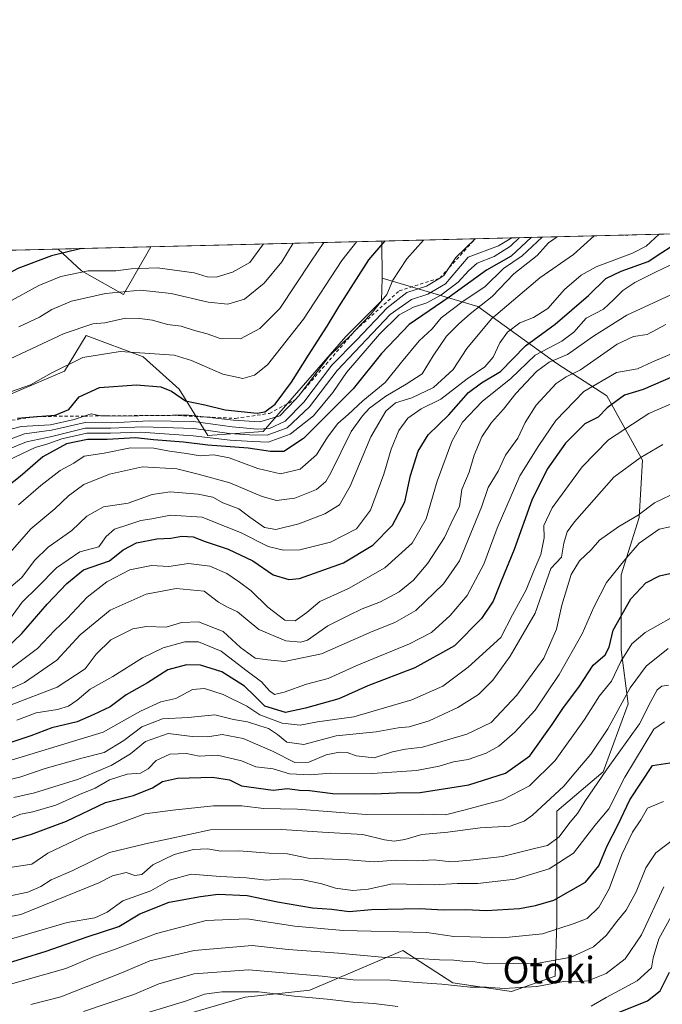
# Model space of a CAD drawing. Units: metres. Extents: x 668567 to 672030, y 4742062 to 4744460.
# Drawn here: x 669166 to 669360, y 4744163 to 4744460 of the extents above; entities that cross this region are included whole.
import ezdxf
from ezdxf.enums import TextEntityAlignment as Align

# ---------------------------------------------------------------- set-up
doc = ezdxf.new("R2010")
doc.units = ezdxf.units.M
doc.header["$MEASUREMENT"] = 0
doc.linetypes.add('DGN Style 2', pattern=[1.6480167562047852, 0.988810053722871, -0.6592067024819142])
for name, color, linetype, lineweight in [('Arbolado forestal CxS', 92, 'Continuous', 0), ('Comarca CxS', 21, 'Continuous', 0), ('Comunidad Autónoma CxS', 142, 'Continuous', 0), ('Curva de nivel maestra', 30, 'Continuous', 30), ('Curva de nivel normal', 30, 'Continuous', 0), ('Escarpado lineal', 30, 'DGN Style 2', 0), ('Espacio natural protegido CxS', 121, 'Continuous', 0), ('Matorral CxS', 135, 'Continuous', 0), ('Municipio CxS', 4, 'Continuous', 0), ('Provincia CxS', 1, 'Continuous', 0), ('Texto cartográfico', 7, 'Continuous', 0)]:
    doc.layers.add(name, color=color, linetype=linetype, lineweight=lineweight)
doc.styles.add('Style-Arial', font='txt')

# ---------------------------------------------------------------- blocks, each defined once
blk = doc.blocks.new('*U3')
at = {"layer": 'Arbolado forestal CxS', "color": 92, "linetype": 'Continuous', "lineweight": 0}
blk.add_polyline3d([(669207.8151000004, 4744157.6207, 803.2314999999944), (669234.4628999997, 4744165.328299999, 804.5929000000033), (669253.8737000005, 4744167.485900001, 807.7421999999933), (669281.9127000002, 4744179.353499999, 817.7041000000027), (669297.0107000006, 4744169.643300001, 811.9673999999941), (669314.6836999999, 4744166.997099999, 811.386799999993), (669327.8076999999, 4744171.685699999, 813.6723000000056), (669328.2846999997, 4744187.9845, 822.9036999999954), (669328.2851, 4744221.4309, 839.7936000000045), (669342.3041000003, 4744233.298699999, 836.8653000000049), (669349.8532999996, 4744253.7981, 840.4661000000051), (669347.6963000001, 4744269.981899999, 846.7228999999934), (669347.6964999996, 4744292.638499999, 853.9244999999937), (669353.0887000002, 4744309.9011, 859.5558000000019), (669354.1681000004, 4744327.163899999, 865.6212999999989), (669343.3841000004, 4744346.584899999, 877.6621000000014), (669328.2862999998, 4744356.295700001, 889.7059000000008), (669304.5617000004, 4744373.558900001, 917.4615999999952), (669275.6688999999, 4744382.031099999, 946.9128999999957), (669275.5873999996, 4744393.2434, 951.8175999999949), (670092.8447000004, 4744413.4648, 1099.258900000001)], dxfattribs=at)
blk = doc.blocks.new('*U5')
at = {"layer": 'Arbolado forestal CxS', "color": 92, "linetype": 'Continuous', "lineweight": 0}
blk.add_3dface([(669206.0103000002, 4744391.5219, 974.4872999999935), (669197.8120999997, 4744377.112299999, 965.6129999999977), (669185.1432999996, 4744384.217499999, 971.9272000000057), (669178.1157999998, 4744390.831700001, 976.542300000001)], dxfattribs=at)

msp = doc.modelspace()

# ---------------------------------------------------------------- linework, layer by layer
at = {"layer": 'Arbolado forestal CxS', "color": 92, "linetype": 'Continuous', "lineweight": 0, "extrusion": (0.3855191929548328, 0.00953878632744859, 0.9226505099000669), "elevation": 304152.5327149749, "flags": 128}
msp.add_lwpolyline([(4726387.028561242, -725227.4532565868), (4726387.028561242, -725356.8860557459)], dxfattribs=at)
at = {"layer": 'Arbolado forestal CxS', "color": 92, "linetype": 'Continuous', "lineweight": 0, "extrusion": (0.07342649753567423, 0.001816808637631408, 0.9972989765692222), "elevation": 58728.96014307156, "flags": 128}
msp.add_lwpolyline([(4726386.614127657, -784133.375849488), (4726386.614127658, -784161.354457947)], dxfattribs=at)
at = {"layer": 'Arbolado forestal CxS', "color": 92, "linetype": 'Continuous', "lineweight": 0, "extrusion": (0.002912946266357906, -0.4007534956945267, 0.9161812868819501), "elevation": -1898510.57593345, "flags": 128}
msp.add_lwpolyline([(703742.4418948315, 4342534.06852596), (703742.4418948316, 4342521.829904241)], dxfattribs=at)
at = {"layer": 'Arbolado forestal CxS', "color": 92, "linetype": 'Continuous', "lineweight": 0}
for points in [[(669178.1156000001, 4744390.831800001, 976.5424000000058), (669185.1432999996, 4744384.217499999, 971.9272000000057), (669197.8120999997, 4744377.112299999, 965.6129999999977), (669206.0103000002, 4744391.522, 974.4873999999982)], [(669275.6688999999, 4744382.031099999, 946.9128999999957), (669275.5028999997, 4744375.235300001, 944.1162999999942), (669264.7216999996, 4744364.4505, 946.1462999999932), (669239.8794999998, 4744335.847300001, 939.9824999999984), (669223.1495000003, 4744334.6007, 933.540599999993), (669214.5219000002, 4744348.627499999, 951.6135999999971), (669203.7379000002, 4744358.3375, 955.0170999999974), (669186.4841, 4744364.811699999, 959.5521000000008), (669180.0131000001, 4744354.0219, 955.4045000000042), (669164.9151, 4744347.5493, 955.827900000004), (669144.4250999996, 4744338.9177, 957.1101999999955), (669142.2688999996, 4744325.970899999, 951.7198999999965), (669131.4839000005, 4744327.050100001, 955.8292999999976), (669126.0919000005, 4744321.655300001, 955.9521999999997), (669116.3865, 4744295.7619, 946.2388999999966), (669102.3664999995, 4744283.893100001, 926.8864999999934), (669099.1312999995, 4744266.6317, 912.5002999999997), (669088.3472999996, 4744259.0789, 904.9492000000029), (669071.0922999998, 4744254.763300001, 904.0008999999991), (669062.4653000003, 4744246.1325, 899.8840999999958), (669051.6803000001, 4744232.106899999, 879.2875999999961), (669039.8183000004, 4744229.949100001, 874.7654999999941), (669013.9364999998, 4744236.422499999, 865.6448999999993)], [(669164.9151, 4744347.5493, 955.827900000004), (669180.0131000001, 4744354.0219, 955.4045000000042), (669186.4841, 4744364.811699999, 959.5521000000008), (669203.7379000002, 4744358.3375, 955.0170999999974), (669214.5219000002, 4744348.627499999, 951.6135999999971), (669223.1495000003, 4744334.6007, 933.540599999993), (669239.8794999998, 4744335.847300001, 939.9824999999984), (669264.7216999996, 4744364.4505, 946.1462999999932), (669275.5028999997, 4744375.235300001, 944.1162999999942), (669275.6688999999, 4744382.031099999, 946.9128999999957), (669304.5617000004, 4744373.558900001, 917.4615999999952), (669328.2862999998, 4744356.295700001, 889.7059000000008), (669343.3841000004, 4744346.584899999, 877.6621000000014), (669354.1681000004, 4744327.163899999, 865.6212999999989), (669353.0887000002, 4744309.9011, 859.5558000000019), (669347.6964999996, 4744292.638499999, 853.9244999999937), (669347.6963000001, 4744269.981899999, 846.7228999999934), (669349.8532999996, 4744253.7981, 840.4661000000051), (669342.3041000003, 4744233.298699999, 836.8653000000049), (669328.2851, 4744221.4309, 839.7936000000045), (669328.2846999997, 4744187.9845, 822.9036999999954), (669327.8076999999, 4744171.685699999, 813.6723000000056), (669314.6836999999, 4744166.997099999, 811.386799999993), (669297.0107000006, 4744169.643300001, 811.9673999999941), (669281.9127000002, 4744179.353499999, 817.7041000000027), (669253.8737000005, 4744167.485900001, 807.7421999999933), (669234.4628999997, 4744165.328299999, 804.5929000000033), (669207.8151000004, 4744157.6207, 803.2314999999944)], [(669275.6688999999, 4744382.031099999, 946.9128999999957), (669304.5617000004, 4744373.558900001, 917.4615999999952), (669328.2862999998, 4744356.295700001, 889.7059000000008), (669343.3841000004, 4744346.584899999, 877.6621000000014), (669354.1681000004, 4744327.163899999, 865.6212999999989), (669353.0887000002, 4744309.9011, 859.5558000000019), (669347.6964999996, 4744292.638499999, 853.9244999999937), (669347.6963000001, 4744269.981899999, 846.7228999999934), (669349.8532999996, 4744253.7981, 840.4661000000051), (669342.3041000003, 4744233.298699999, 836.8653000000049), (669328.2851, 4744221.4309, 839.7936000000045), (669328.2846999997, 4744187.9845, 822.9036999999954), (669327.8076999999, 4744171.685699999, 813.6723000000056), (669314.6836999999, 4744166.997099999, 811.386799999993), (669297.0107000006, 4744169.643300001, 811.9673999999941), (669281.9127000002, 4744179.353499999, 817.7041000000027), (669253.8737000005, 4744167.485900001, 807.7421999999933), (669234.4628999997, 4744165.328299999, 804.5929000000033), (669207.8151000004, 4744157.6207, 803.2314999999944), (669200.3148999996, 4744136.988299999, 785.1450000000042), (669199.2653999999, 4744130.338300001, 778.8696000000054)]]:
    msp.add_polyline3d(points, dxfattribs=at)
at = {"layer": 'Comarca CxS', "color": 21, "linetype": 'Continuous', "lineweight": 0, "flags": 128}
msp.add_lwpolyline([(668783.413899999, 4742066.257999999), (668623.4000012815, 4742062.299982569), (668620.1035000006, 4742196.467000001), (668619.9144000005, 4742204.1628), (668617.8271999994, 4742289.114999999), (668617.1300999996, 4742317.487900001), (668610.0856000008, 4742604.200300002), (668608.5379999991, 4742667.185699999), (668602.8970999996, 4742896.7733), (668601.7739858653, 4742942.483600544), (668566.5600012809, 4744375.699982543), (671971.9700013052, 4744459.959982546), (672001.2814757719, 4743290.836447533), (672029.970001306, 4742146.559982569), (668786.0673032347, 4742066.323524179)], close=True, dxfattribs=at)
at = {"layer": 'Comunidad Autónoma CxS', "color": 142, "linetype": 'Continuous', "lineweight": 0, "flags": 128}
msp.add_lwpolyline([(668783.413899999, 4742066.257999999), (668623.4000012815, 4742062.299982569), (668620.1035000006, 4742196.467000001), (668619.9144000005, 4742204.1628), (668617.8271999994, 4742289.114999999), (668617.1300999996, 4742317.487900001), (668610.0856000008, 4742604.200300002), (668608.5379999991, 4742667.185699999), (668602.8970999996, 4742896.7733), (668601.7739858653, 4742942.483600544), (668566.5600012809, 4744375.699982543), (671971.9700013052, 4744459.959982546), (672001.2814757719, 4743290.836447533), (672029.970001306, 4742146.559982569), (668786.0673032347, 4742066.323524179)], close=True, dxfattribs=at)
at = {"layer": 'Curva de nivel maestra', "color": 30, "linetype": 'Continuous', "lineweight": 30, "flags": 128}
for points, elevation in [([(669320.6963000001, 4744394.3596), (669314.5800000001, 4744388.6801), (669307.0899999999, 4744384.420100001), (669295.9299999997, 4744376.370100001), (669283.8200000003, 4744368.090100001), (669275.5300000003, 4744359.380100001), (669266.9400000004, 4744348.670100001), (669251.9699999997, 4744333.7301), (669246.0800000001, 4744329.8101), (669242.04, 4744329.8201), (669235.3399999999, 4744330.860099999), (669223.1699999999, 4744331.690099999), (669215.8399999999, 4744332.6501), (669206.7999999998, 4744333.360099999), (669201.4299999997, 4744333.9101), (669192.8700000001, 4744333.440099999), (669186.8899999997, 4744333.450099999), (669180.6200000001, 4744332.100099999), (669173.4600000001, 4744328.2301), (669166.6799999997, 4744322.3201), (669157.5, 4744315.100099999)], 925), ([(669165.8799999999, 4744339.9001), (669171.7825999996, 4744340.3694), (669177.2000000002, 4744340.800100001), (669181.3399999999, 4744342.5101), (669184.4000000004, 4744346.2601), (669190.5800000001, 4744349.0801), (669201.6600000003, 4744349.850099999), (669209.0300000003, 4744349.280099999), (669212.2599999999, 4744347.9901), (669216.4800000006, 4744345.120100001), (669222.29, 4744343.850099999), (669228.3700000001, 4744342.350099999), (669238.0300000003, 4744341.3101), (669240.2999999998, 4744341.720100001), (669243.4500000002, 4744344.050100001), (669248.3799999999, 4744350.670100001), (669253.5099999999, 4744358.870100001), (669259.1699999999, 4744367.540100001), (669262.6500000004, 4744373.370100001), (669271.6699999999, 4744387.620100001), (669276.6259000005, 4744393.269099999)], 950), ([(669185.0630999999, 4744391.003599999), (669176.1200000001, 4744388.7401), (669165.9100000003, 4744385.0001), (669145.9500000002, 4744374.1601), (669136.0599999997, 4744368.700099999), (669120.0099999999, 4744361.670100001), (669112.0199999996, 4744359.720100001), (669105.5999999996, 4744360.370100001), (669101.3200000003, 4744362.290100001), (669099, 4744364.110099999), (669094.8600000005, 4744366.8201), (669083.7999999998, 4744374.7301), (669079.6600000003, 4744377.090100001), (669076.6200000001, 4744377.7401), (669073.29, 4744380.0601), (669071.6299999999, 4744382.670100001), (669063.3399999999, 4744386.890100001), (669061.1360999999, 4744387.9373)], 975), ([(669159.9100000003, 4744268.120100001), (669167.1500000004, 4744274.9801), (669174.7300000006, 4744283.8201), (669180.7300000006, 4744290.0101), (669185.7599999999, 4744294.1601), (669193.5, 4744296.870100001), (669197.6799999997, 4744300.1801), (669201.6699999999, 4744302.300100001), (669207.8200000003, 4744303.5101), (669212.04, 4744303.720100001), (669215.2999999998, 4744304.2601), (669218.7400000002, 4744304.090100001), (669222.3200000003, 4744302.700099999), (669229.2599999999, 4744300.380100001), (669236.7800000003, 4744296.850099999), (669242.9000000004, 4744292.620100001), (669247.5300000003, 4744291.200099999), (669250.8200000003, 4744291.5001), (669264.0300000003, 4744296.270099999), (669272.8799999999, 4744301.5701), (669278.8200000003, 4744307.5701), (669282.5499999998, 4744314.6801), (669284.2599999999, 4744322.540100001), (669286.5499999998, 4744329.870100001), (669289.5599999997, 4744334.870100001), (669295.8200000003, 4744340.870100001), (669301.6799999997, 4744347.540100001), (669305.6399999997, 4744350.530099999), (669311.3099999997, 4744353.870100001), (669318.9000000004, 4744361.6601), (669327.7800000003, 4744368.210100001), (669337.8899999997, 4744376.8101), (669343.0499999998, 4744381.9301), (669347.6600000003, 4744384.190099999), (669355.8099999997, 4744387.090100001), (669359.9699999997, 4744389.800100001), (669362.4699999997, 4744391.4101)], 900), ([(669363.3899999997, 4744352.390100001), (669354.3099999997, 4744348.5001), (669348.75, 4744346.790100001), (669343.4900000002, 4744342.950099999), (669340.75, 4744340.1801), (669336.7699999996, 4744338.1601), (669330.8899999997, 4744332.280099999), (669325.4299999997, 4744324.520099999), (669320.8300000001, 4744315.100099999), (669315.4800000006, 4744300.2401), (669311.5, 4744290.7301), (669309.0899999999, 4744284.690099999), (669305.6399999997, 4744279.5001), (669297.4800000006, 4744271.210100001), (669285.5599999997, 4744264.590100001), (669271.3499999996, 4744259.1601), (669262.5899999999, 4744255.2401), (669252.5999999996, 4744252.4101), (669246.54, 4744251.170100001), (669240.3200000003, 4744253.0001), (669237.2100000001, 4744256.170100001), (669234.1699999999, 4744259.0801), (669227.3600000005, 4744263.440099999), (669220.9400000004, 4744265.4301), (669216.7000000002, 4744265.5101), (669211.1699999999, 4744264.030099999), (669205, 4744260.0601), (669198.5899999999, 4744256.420100001), (669193.7000000002, 4744252.870100001), (669188.6399999997, 4744250.4801), (669183.8200000003, 4744248.3301), (669176.1600000003, 4744246.5001), (669169.8600000005, 4744244.130100001), (669160.4199999999, 4744240.960100001)], 875), ([(669162.8499999996, 4744212.3101), (669170.04, 4744214.450099999), (669180.6100000005, 4744218.340100001), (669192.3700000001, 4744224.040100001), (669200.8200000003, 4744226.1601), (669206.4699999997, 4744228.4301), (669209.4900000002, 4744230.360099999), (669213.9900000002, 4744231.3201), (669224.6100000005, 4744231.6601), (669229.75, 4744230.800100001), (669233.2800000003, 4744229.0001), (669242.8600000005, 4744227.7401), (669247.2000000002, 4744228.200099999), (669250.8399999999, 4744227.7401), (669253.8399999999, 4744227.5801), (669260.8399999999, 4744226.7401), (669273.2699999996, 4744226.640100001), (669279.8700000001, 4744226.920100001), (669287.1900000004, 4744227.040100001), (669301.8200000003, 4744229.360099999), (669312.8399999999, 4744232.880100001), (669320.1699999999, 4744238.110099999), (669326.9400000004, 4744247.470100001), (669330.2800000003, 4744252.6801), (669334.9500000002, 4744258.8201), (669339.2199999997, 4744265.440099999), (669342.8600000005, 4744268.520099999), (669344.0599999997, 4744270.870100001), (669345.2699999996, 4744275.920100001), (669350.6500000004, 4744285.390100001), (669355.0999999996, 4744290.2601), (669359.2199999997, 4744292.3301), (669365.0499999998, 4744293.6501)], 850), ([(669160.1200000001, 4744174.8201), (669174.5099999999, 4744179.1501), (669186.8499999996, 4744183.5601), (669196.3200000003, 4744186.620100001), (669202.7199999997, 4744190.4901), (669211.5, 4744194.0001), (669220.9199999999, 4744195.630100001), (669226.3300000001, 4744196.4101), (669235.0700000003, 4744195.960100001), (669244.1399999997, 4744194.030099999), (669254.7000000002, 4744192.210100001), (669260.5, 4744191.880100001), (669265.7800000003, 4744191.1601), (669272.5, 4744191.7401), (669286.9900000002, 4744192.0601), (669294.1299999999, 4744191.700099999), (669300.7599999999, 4744191.7301), (669307.1600000003, 4744191.440099999), (669317.04, 4744192.090100001), (669321.9100000003, 4744192.960100001), (669327.4000000004, 4744194.530099999), (669336.9299999997, 4744200.020099999), (669340.9600000001, 4744204.960100001), (669343.4699999997, 4744210.960100001), (669346.8399999999, 4744217.380100001), (669350.2699999996, 4744224.8201), (669357.1699999999, 4744235.140100001), (669367.54, 4744236.770099999)], 825), ([(669346.4000000004, 4744160.550100001), (669355.5999999996, 4744164.220100001), (669359.4100000003, 4744167.220100001), (669362.2300000006, 4744172.880100001)], 800)]:
    msp.add_lwpolyline(points, dxfattribs=dict(at, elevation=elevation))
at = {"layer": 'Curva de nivel normal', "color": 30, "linetype": 'Continuous', "lineweight": 0, "flags": 128}
for points, elevation in [([(669159.3099999997, 4744294.540100001), (669169.8799999999, 4744306.540100001), (669177.0499999998, 4744312.550100001), (669181.2400000002, 4744316.470100001), (669185.8499999996, 4744319.8201), (669193.5099999999, 4744322.970100001), (669203.5099999999, 4744325.210100001), (669213.8399999999, 4744324.620100001), (669220.2400000002, 4744323.0101), (669229.79, 4744320.390100001), (669239.5800000001, 4744316.220100001), (669243.8399999999, 4744315.0801), (669249.4299999997, 4744315.780099999), (669255.9000000004, 4744318.380100001), (669258.7400000002, 4744320.790100001), (669260.2599999999, 4744323.360099999), (669266.3499999996, 4744335.860099999), (669269.7300000006, 4744340.520099999), (669271.9000000004, 4744342.870100001), (669276.8399999999, 4744346.520099999), (669282.9199999999, 4744350.1501), (669287.79, 4744353.190099999), (669291.1100000005, 4744358.6501), (669295.1100000005, 4744364.610099999), (669298.8399999999, 4744368.2601), (669302.1699999999, 4744371.300100001), (669308.8600000005, 4744376.4801), (669315.3700000001, 4744383.4001), (669322.4199999999, 4744388.870100001), (669325.7599999999, 4744392.690099999), (669328.3679000001, 4744394.549500001)], 915), ([(669162.5099999999, 4744287.870100001), (669167.1799999997, 4744291.8101), (669170.9800000006, 4744296.940099999), (669175.0700000003, 4744300.9801), (669182.2000000002, 4744305.9801), (669186.7100000001, 4744310.3201), (669191.7300000006, 4744313.0801), (669199.1799999997, 4744314.2301), (669206.4100000003, 4744316.890100001), (669211.8300000001, 4744317.690099999), (669220.2800000003, 4744316.9901), (669224.6500000004, 4744316.020099999), (669227.6699999999, 4744314.380100001), (669232.5, 4744312.4901), (669235.7999999998, 4744309.9901), (669240.25, 4744306.9101), (669243.6200000001, 4744306.3201), (669250.5800000001, 4744308.040100001), (669258.3799999999, 4744310.970100001), (669262.8099999997, 4744313.7501), (669266.0199999996, 4744319.3201), (669272.2699999996, 4744334.210100001), (669276.7800000003, 4744341.9901), (669279.7000000002, 4744344.4801), (669284.6299999999, 4744346.0101), (669291.1299999999, 4744349.0701), (669297.0599999997, 4744354.540100001), (669301.2300000006, 4744360.870100001), (669308.6500000004, 4744369.8201), (669323.2400000002, 4744382.1801), (669333.3600000005, 4744389.140100001), (669339.5225000001, 4744394.8255)], 910), ([(669162.5999999996, 4744278.050100001), (669167.2800000003, 4744284.440099999), (669171.9299999997, 4744289.0001), (669177.5599999997, 4744294.770099999), (669184.6100000005, 4744299.5701), (669190.3200000003, 4744301.110099999), (669192.5700000003, 4744304.1801), (669195.0099999999, 4744306.380100001), (669199.0899999999, 4744307.700099999), (669202.9600000001, 4744309.0101), (669206.3200000003, 4744309.540100001), (669211.9600000001, 4744310.640100001), (669221.5, 4744309.970100001), (669233.1699999999, 4744305.2601), (669241.4000000004, 4744301.1601), (669245.9400000004, 4744300.040100001), (669250.8899999997, 4744300.120100001), (669260.1699999999, 4744302.450099999), (669268.0099999999, 4744306.540100001), (669272.1600000003, 4744312.140100001), (669276.2199999997, 4744322.960100001), (669278.3899999997, 4744330.4801), (669280.7199999997, 4744336.120100001), (669283.4299999997, 4744339.9001), (669287.4400000004, 4744342.6801), (669293.3600000005, 4744345.600099999), (669301.2699999996, 4744351.6801), (669306.6299999999, 4744355.300100001), (669309.1699999999, 4744358.270099999), (669311.1699999999, 4744362.590100001), (669313.5, 4744365.800100001), (669317.1699999999, 4744368.5701), (669321.2699999996, 4744370.220100001), (669325.5800000001, 4744372.950099999), (669330.5999999996, 4744378.6601), (669335.6200000001, 4744382.940099999), (669340.1600000003, 4744385.460100001), (669351.0800000001, 4744389.5801), (669355.2300000006, 4744391.6501), (669359.1623000001, 4744395.3114)], 905), ([(669166.1799999997, 4744313.7601), (669172.8200000003, 4744319.5601), (669178.7199999997, 4744324.040100001), (669182.8200000003, 4744326.3301), (669185.9199999999, 4744328.380100001), (669191.9199999999, 4744329.3201), (669199.8700000001, 4744330.9001), (669206.9400000004, 4744330.840100001), (669211.5800000001, 4744329.890100001), (669216.7699999996, 4744329.2401), (669220.8899999997, 4744328.4801), (669224.9699999997, 4744328.780099999), (669229.5999999996, 4744327.9101), (669238.1900000004, 4744324.690099999), (669245.0899999999, 4744323.040100001), (669251.0199999996, 4744324.4901), (669255.9199999999, 4744328.770099999), (669259.2300000006, 4744334.1601), (669262.3399999999, 4744338.200099999), (669265.4500000002, 4744340.920100001), (669269.8799999999, 4744345.040100001), (669276.6200000001, 4744350.5801), (669281.5300000003, 4744356.780099999), (669286.8300000001, 4744363.1801), (669290.7999999998, 4744366.7501), (669293.4600000001, 4744370.0601), (669300.1200000001, 4744375.110099999), (669306.6399999997, 4744379.4301), (669312.2000000002, 4744384.9301), (669317.8700000001, 4744388.7601), (669323.8849999999, 4744394.4386)], 920), ([(669348.9301000005, 4744395.0582), (669349.5, 4744394.920100001), (669350.0121999999, 4744395.085000001)], 910), ([(669158.3099999997, 4744335.1801), (669166.9800000006, 4744337.360099999), (669175.7300000006, 4744337.800100001), (669182.8700000001, 4744339.470100001), (669185.9135999996, 4744340.486600001), (669188.0199999996, 4744341.190099999), (669190.9600000001, 4744340.590100001), (669192.7156999996, 4744340.543), (669197.2999999998, 4744340.420100001), (669212.5921, 4744340.707900001), (669217.4900000002, 4744340.800100001), (669222.8815000001, 4744340.1984), (669230.9299999997, 4744339.300100001), (669238.8099999997, 4744338.780099999), (669244.8399999999, 4744340.5801), (669249.5937000001, 4744345.509500001), (669250.5199999996, 4744346.470100001), (669251.1870999997, 4744347.347200001), (669259.7000000002, 4744358.540100001), (669266.4900000002, 4744365.120100001), (669267.6607999997, 4744366.346799999), (669272.3600000005, 4744371.270099999), (669275.1900000004, 4744374.780099999), (669277.0899999999, 4744377.130100001), (669278.8600000005, 4744381.4901), (669283.1500000004, 4744387.9001), (669288.1083000004, 4744393.553400001)], 945.0000000000002), ([(669158.6100000005, 4744355.450099999), (669179.8499999996, 4744365.420100001), (669188.5099999999, 4744368.2401), (669192.1799999997, 4744368.540100001), (669198.3899999997, 4744370.030099999), (669202.5499999998, 4744369.920100001), (669206.5300000003, 4744369.4301), (669211.04, 4744368.120100001), (669215.1699999999, 4744367.5601), (669219.1699999999, 4744366.2501), (669223.0199999996, 4744365.2401), (669226.9199999999, 4744363.850099999), (669233.0199999996, 4744363.7401), (669238.8600000005, 4744366.860099999), (669244.8300000001, 4744372.940099999), (669254.29, 4744387.190099999), (669258.1262999997, 4744392.8115)], 960), ([(669159.04, 4744331.770099999), (669167.9500000002, 4744335.1501), (669176.04, 4744336.190099999), (669186.1799999997, 4744338.5601), (669194.1799999997, 4744338.4001), (669205.5099999999, 4744339.0001), (669218.8399999999, 4744338.870100001), (669230.5, 4744337.2301), (669238.1699999999, 4744336.4901), (669241.7599999999, 4744336.7601), (669246.5199999996, 4744338.940099999), (669252.0899999999, 4744344.710100001), (669260.5, 4744355.860099999), (669268.0199999996, 4744363.420100001), (669277.1600000003, 4744373.0801), (669283.1200000001, 4744377.7501), (669289.0099999999, 4744379.590100001), (669293.0198999997, 4744382.0612), (669294.2999999998, 4744382.850099999), (669295.9017000003, 4744385.241699999), (669297.9299999997, 4744388.270099999), (669303.5899999999, 4744393.800100001), (669303.7844000002, 4744393.941299999)], 940.0000000000002), ([(669159.8499999996, 4744329.190099999), (669168.5099999999, 4744332.700099999), (669176.1799999997, 4744334.3301), (669186.1699999999, 4744336.8101), (669193.9699999997, 4744336.850099999), (669203.5599999997, 4744337.2601), (669218.9400000004, 4744336.690099999), (669229.6799999997, 4744335.2301), (669235.75, 4744334.8301), (669241.0099999999, 4744334.700099999), (669247.1100000005, 4744336.940099999), (669253.8399999999, 4744343.220100001), (669262.1699999999, 4744354.210100001), (669278.0999999996, 4744371.090100001), (669284.5499999998, 4744375.640100001), (669289.5, 4744377.1801), (669294.8099999997, 4744380.3201), (669301.5800000001, 4744388.360099999), (669310.7400000002, 4744391.7501), (669314.7128, 4744394.2117)], 935), ([(669162.3099999997, 4744347.2501), (669169.7100000001, 4744349.860099999), (669175.9800000006, 4744353.450099999), (669185.5, 4744358.130100001), (669196.8099999997, 4744359.960100001), (669213.0199999996, 4744358.800100001), (669218.2400000002, 4744357.280099999), (669227.7400000002, 4744353.110099999), (669233.7400000002, 4744351.8101), (669237.2100000001, 4744352.850099999), (669241.1399999997, 4744355.950099999), (669251.9900000002, 4744369.690099999), (669263.5, 4744387.4101), (669268.0197000002, 4744393.056299999)], 955), ([(669163.1399999997, 4744374.860099999), (669172.2199999997, 4744379.870100001), (669178.8899999997, 4744382.5801), (669187.1600000003, 4744384.2501), (669195.4400000004, 4744384.2401), (669200.0999999996, 4744384.870100001), (669207.9600000001, 4744385.1801), (669219.0800000001, 4744383.620100001), (669222.9699999997, 4744382.4901), (669225.6600000003, 4744382.360099999), (669230.6500000004, 4744383.860099999), (669235.7999999998, 4744386.7301), (669239.9018000001, 4744392.3606)], 970), ([(669163.2999999998, 4744327.3201), (669171.1799999997, 4744331.040100001), (669175, 4744332.120100001), (669179.1399999997, 4744333.620100001), (669186.6699999999, 4744335.3201), (669193.8499999996, 4744335.360099999), (669202.8399999999, 4744335.620100001), (669218.7599999999, 4744334.5601), (669229.9000000004, 4744333.1801), (669236.7599999999, 4744332.8101), (669241.3399999999, 4744332.6501), (669247.9600000001, 4744335.0801), (669254.9699999997, 4744340.520099999), (669260.8399999999, 4744347.610099999), (669264.9199999999, 4744353.620100001), (669274.9199999999, 4744365.220100001), (669280.8399999999, 4744370.970100001), (669285.1699999999, 4744373.3301), (669289.1399999997, 4744374.620100001), (669293.3799999999, 4744376.940099999), (669298.5599999997, 4744380.890100001), (669301.6799999997, 4744384.290100001), (669304.3300000001, 4744386.5701), (669309.4699999997, 4744388.550100001), (669314.3700000001, 4744391.6801), (669317.0285999998, 4744394.268999999)], 930), ([(669166.2199999997, 4744367.370100001), (669172.4699999997, 4744370.340100001), (669176.1399999997, 4744372.610099999), (669182.1100000005, 4744375.110099999), (669192.3200000003, 4744377.440099999), (669202.8499999996, 4744378.450099999), (669212.1600000003, 4744377.460100001), (669223.2999999998, 4744374.8201), (669229.2000000002, 4744374.220100001), (669234.2199999997, 4744375.720100001), (669240.1299999999, 4744380.540100001), (669245.5099999999, 4744386.970100001), (669248.8672000002, 4744392.582400001)], 965), ([(669162.6600000003, 4744263.5001), (669171.8499999996, 4744270.460100001), (669177, 4744275.850099999), (669180.7999999998, 4744279.5101), (669186.8499999996, 4744285.870100001), (669192.7400000002, 4744290.540100001), (669199.6600000003, 4744294.100099999), (669206.1900000004, 4744295.450099999), (669211.4000000004, 4744295.100099999), (669217.3200000003, 4744296.020099999), (669223.7300000006, 4744295.210100001), (669228.9100000003, 4744293.050100001), (669232.6900000004, 4744290.390100001), (669236.2400000002, 4744287.8201), (669241.29, 4744282.880100001), (669246.3399999999, 4744278.9901), (669249.4600000001, 4744278.7401), (669252.9500000002, 4744281.2601), (669256.9500000002, 4744284.5701), (669265.5899999999, 4744288.550100001), (669276.4600000001, 4744294.790100001), (669284.7300000006, 4744302.210100001), (669289, 4744309.540100001), (669292.2599999999, 4744320.890100001), (669296.6699999999, 4744332.860099999), (669299.8499999996, 4744338.6501), (669305.8399999999, 4744344.840100001), (669314.5, 4744351.8101), (669321.8399999999, 4744358.850099999), (669329.8399999999, 4744363.110099999), (669333.4100000003, 4744365.7401), (669337.1399999997, 4744369.960100001), (669342.4100000003, 4744372.670100001), (669345.3399999999, 4744375.550100001), (669348.1799999997, 4744378.380100001), (669351.8399999999, 4744380.7601), (669358.04, 4744383.8201), (669364.3700000001, 4744386.890100001)], 895), ([(669153.6500000004, 4744253.630100001), (669167.9699999997, 4744260.1501), (669177.7100000001, 4744266.860099999), (669184.75, 4744274.520099999), (669193.7000000002, 4744281.950099999), (669204.5499999998, 4744286.840100001), (669213.6299999999, 4744288.4801), (669222.0199999996, 4744287.720100001), (669226.3700000001, 4744284.4301), (669229.0899999999, 4744282.870100001), (669232.1299999999, 4744281.520099999), (669238.5199999996, 4744276.1801), (669246.6699999999, 4744272.770099999), (669251.1500000004, 4744272.360099999), (669253.1699999999, 4744272.9301), (669259.3600000005, 4744277.210100001), (669265.5899999999, 4744280.370100001), (669269.6900000004, 4744282.4001), (669275.1699999999, 4744284.520099999), (669280.8399999999, 4744287.5001), (669285.1699999999, 4744291.0101), (669289.5, 4744296.130100001), (669294.5, 4744303.880100001), (669297.2100000001, 4744309.7401), (669298.9699999997, 4744313.1801), (669299.6699999999, 4744318.390100001), (669301.8899999997, 4744323.620100001), (669303.3799999999, 4744328.7301), (669305.6900000004, 4744334.210100001), (669308.6500000004, 4744338.540100001), (669312.25, 4744342.540100001), (669315.9600000001, 4744347.300100001), (669322.1799999997, 4744353.920100001), (669325.9600000001, 4744356.710100001), (669331.54, 4744359.0801), (669339.3499999996, 4744364.5601), (669349.3799999999, 4744370.890100001), (669363.9600000001, 4744377.6801)], 890), ([(669163.8799999999, 4744253.420100001), (669177.7599999999, 4744258.780099999), (669186.2199999997, 4744264.280099999), (669189.5099999999, 4744268.7501), (669193.9199999999, 4744273.0001), (669200.5999999996, 4744276.380100001), (669204.7199999997, 4744277.040100001), (669210.6200000001, 4744276.840100001), (669215.25, 4744278.280099999), (669220.3799999999, 4744278.4301), (669227.8300000001, 4744275.530099999), (669233.0199999996, 4744270.720100001), (669237.4100000003, 4744267.5601), (669241.2400000002, 4744267.0101), (669246.3200000003, 4744266.530099999), (669257.4299999997, 4744268.800100001), (669272.6500000004, 4744275.5601), (669279.5, 4744278.300100001), (669285.8300000001, 4744281.9001), (669294.1500000004, 4744289.9001), (669299, 4744296.870100001), (669305.6600000003, 4744313.0001), (669307.6799999997, 4744318.9801), (669310.6799999997, 4744323.850099999), (669312.8899999997, 4744328.670100001), (669316.5700000003, 4744333.850099999), (669318.7300000006, 4744338.5601), (669322.0599999997, 4744343.8101), (669328.1500000004, 4744350.2601), (669331.0999999996, 4744352.280099999), (669335.4199999999, 4744354.4301), (669346.5, 4744362.200099999), (669351.4199999999, 4744364.4301), (669355.5, 4744365.0601), (669361.1399999997, 4744368.050100001)], 885), ([(669165.6799999997, 4744248.860099999), (669171.4299999997, 4744250.9901), (669177.8399999999, 4744252.040100001), (669181.1799999997, 4744253.0101), (669183.8399999999, 4744254.9001), (669187.7100000001, 4744258.210100001), (669194.5199999996, 4744261.960100001), (669203.5300000003, 4744267.6601), (669209.7599999999, 4744270.610099999), (669216.2199999997, 4744272.4301), (669220.3499999996, 4744272.420100001), (669227.2199999997, 4744269.640100001), (669234.5999999996, 4744263.870100001), (669239.3300000001, 4744260.4101), (669241.7199999997, 4744257.640100001), (669243.2800000003, 4744256.600099999), (669246.1699999999, 4744257.2501), (669252.8899999997, 4744259.6501), (669259.4299999997, 4744261.350099999), (669268.0300000003, 4744265.340100001), (669283.9800000006, 4744271.8301), (669290.5199999996, 4744275.280099999), (669296.2199999997, 4744280.360099999), (669301.3399999999, 4744286.440099999), (669306.2800000003, 4744295.800100001), (669310.3600000005, 4744306.6501), (669317.1799999997, 4744322.4301), (669322.9100000003, 4744331.610099999), (669327.9900000002, 4744339.170100001), (669336.4500000002, 4744347.940099999), (669346.3200000003, 4744353.640100001), (669352.6100000005, 4744354.770099999), (669356.9400000004, 4744356.7501), (669364.2699999996, 4744359.880100001)], 880), ([(669157.8499999996, 4744234.9901), (669191.6600000003, 4744245.210100001), (669202.9199999999, 4744251.5601), (669208.9699999997, 4744254.3301), (669213.5, 4744255.4001), (669218.5300000003, 4744258.100099999), (669222.1799999997, 4744258.370100001), (669227.7800000003, 4744256.600099999), (669234.9600000001, 4744253.0801), (669238.8300000001, 4744250.4801), (669245.5599999997, 4744247.890100001), (669250.9900000002, 4744247.360099999), (669256.1699999999, 4744248.360099999), (669267.1699999999, 4744249.800100001), (669284.5999999996, 4744254.970100001), (669293.9600000001, 4744259.0601), (669301.5899999999, 4744264.770099999), (669311.4900000002, 4744273.770099999), (669314.9900000002, 4744280.540100001), (669319.1200000001, 4744288.110099999), (669321.3499999996, 4744293.8301), (669323.4600000001, 4744298.720100001), (669324.5099999999, 4744303.790100001), (669324.4299999997, 4744307.5001), (669326.8899999997, 4744312.800100001), (669335.9400000004, 4744325.2301), (669343.8399999999, 4744333.300100001), (669356, 4744341.210100001), (669362.75, 4744344.140100001)], 870), ([(669360.2400000002, 4744331.870100001), (669353.4000000004, 4744327.860099999), (669345.5, 4744322.0601), (669333.5999999996, 4744308.610099999), (669331.4500000002, 4744305.640100001), (669330.4299999997, 4744302.130100001), (669329.7699999996, 4744297.9301), (669326.5300000003, 4744294.540100001), (669321.7400000002, 4744281.050100001), (669314.2999999998, 4744268.110099999), (669309.0700000003, 4744260.870100001), (669304.6900000004, 4744256.5801), (669298.4800000006, 4744252.640100001), (669289.8399999999, 4744248.640100001), (669283.8399999999, 4744246.8201), (669280.5, 4744246.470100001), (669273.8399999999, 4744245.350099999), (669261.8399999999, 4744244.0801), (669252.0800000001, 4744241.530099999), (669247, 4744242.200099999), (669244.1699999999, 4744244.460100001), (669241.4100000003, 4744246.300100001), (669238.8499999996, 4744247.0801), (669235.1699999999, 4744248.340100001), (669230.9199999999, 4744248.9801), (669225.2400000002, 4744250.4001), (669217.2699999996, 4744249.6601), (669209.5099999999, 4744249.190099999), (669203.3300000001, 4744246.850099999), (669197.8899999997, 4744242.6501), (669191.9800000006, 4744239.100099999), (669185.1900000004, 4744237.380100001), (669174.1600000003, 4744234.290100001), (669166.5499999998, 4744231.620100001), (669161.8099999997, 4744230.5701)], 865), ([(669164.6799999997, 4744225.550100001), (669170.9500000002, 4744226.920100001), (669184.2400000002, 4744231.0101), (669194.0899999999, 4744235.1801), (669199.8600000005, 4744238.700099999), (669204.3799999999, 4744242.390100001), (669211.2699999996, 4744244.780099999), (669218.5, 4744243.880100001), (669223.1699999999, 4744243.8201), (669227.5, 4744244.520099999), (669233.8399999999, 4744243.2501), (669242.6399999997, 4744239.4801), (669249.3799999999, 4744236.100099999), (669253.6399999997, 4744236.190099999), (669258.8399999999, 4744238.390100001), (669262.8399999999, 4744239.1801), (669265.1699999999, 4744239.0601), (669267.8600000005, 4744238.100099999), (669273.2800000003, 4744237.440099999), (669278.8300000001, 4744239.2501), (669282.7000000002, 4744240.110099999), (669287.7999999998, 4744240.690099999), (669301.1699999999, 4744244.620100001), (669308.5, 4744248.130100001), (669316.2699999996, 4744256.380100001), (669324.4500000002, 4744267.5601), (669328.1699999999, 4744276.210100001), (669329.8300000001, 4744283.5001), (669332.6399999997, 4744292.7301), (669335.1399999997, 4744296.840100001), (669338.7100000001, 4744300.210100001), (669341.1900000004, 4744303.040100001), (669347, 4744307.1801), (669352.8399999999, 4744310.640100001), (669357.7599999999, 4744314.380100001), (669364.8499999996, 4744317.7601)], 860), ([(669162.25, 4744218.640100001), (669166.8300000001, 4744220.520099999), (669170.4199999999, 4744221.1801), (669177.4199999999, 4744223.1801), (669184.5599999997, 4744226.4001), (669189.1799999997, 4744228.340100001), (669193.5099999999, 4744230.890100001), (669198.8600000005, 4744232.5701), (669202.8799999999, 4744232.860099999), (669205.1900000004, 4744234.120100001), (669207.5700000003, 4744236.630100001), (669211.7300000006, 4744238.5701), (669216.7300000006, 4744238.8101), (669220.5599999997, 4744238.020099999), (669226.0800000001, 4744238.270099999), (669233.2699999996, 4744236.5701), (669237.5999999996, 4744234.780099999), (669242.8200000003, 4744234.140100001), (669247.79, 4744232.640100001), (669254.0499999998, 4744232.380100001), (669260.1100000005, 4744232.8301), (669272.7000000002, 4744232.790100001), (669285.9900000002, 4744233.690099999), (669292.8700000001, 4744234.9101), (669297.2199999997, 4744236.280099999), (669301.5899999999, 4744236.960100001), (669307.04, 4744238.840100001), (669310.8499999996, 4744240.950099999), (669315.7100000001, 4744245.210100001), (669321.7999999998, 4744251.870100001), (669328.9800000006, 4744262.540100001), (669335.9000000004, 4744274.870100001), (669339.4500000002, 4744282.870100001), (669343.2400000002, 4744290.340100001), (669348.7699999996, 4744297.120100001), (669353.1299999999, 4744302.1601), (669359.1299999999, 4744306.360099999), (669362.8399999999, 4744307.2401)], 855), ([(669163.5599999997, 4744204.4001), (669170.1699999999, 4744205.440099999), (669174.9199999999, 4744208.690099999), (669186.8399999999, 4744214.370100001), (669194.1799999997, 4744216.850099999), (669204.1799999997, 4744220.640100001), (669212.6500000004, 4744221.7401), (669224.8600000005, 4744223.040100001), (669233.4199999999, 4744223.050100001), (669239.9500000002, 4744222.2501), (669250.1699999999, 4744221.960100001), (669270.8399999999, 4744220.370100001), (669287.7400000002, 4744220.450099999), (669294.7599999999, 4744220.3301), (669300.7400000002, 4744221.8201), (669311.9800000006, 4744224.790100001), (669320.0700000003, 4744229.020099999), (669327.7800000003, 4744236.710100001), (669336.6799999997, 4744249.0001), (669341.1500000004, 4744256.140100001), (669344.8099999997, 4744260.590100001), (669347.5499999998, 4744266.470100001), (669350.9400000004, 4744271.870100001), (669354.9000000004, 4744275.210100001), (669362.7300000006, 4744279.720100001)], 845), ([(669361.8600000005, 4744270.470100001), (669355.25, 4744265.0601), (669350.4400000004, 4744258.540100001), (669343.6500000004, 4744246.210100001), (669338.5499999998, 4744238.5601), (669334, 4744233.270099999), (669330.4600000001, 4744228.9001), (669321.0199999996, 4744220.210100001), (669318.5099999999, 4744218.370100001), (669314.2400000002, 4744216.880100001), (669305.1699999999, 4744216.390100001), (669295.5, 4744215.100099999), (669287.6600000003, 4744214.3201), (669282.4800000006, 4744212.860099999), (669279.2999999998, 4744212.380100001), (669276.4000000004, 4744212.770099999), (669269.8499999996, 4744214.360099999), (669257.6699999999, 4744215.040100001), (669245.3600000005, 4744215.9001), (669223.9800000006, 4744215.720100001), (669204.4400000004, 4744211.540100001), (669193.5800000001, 4744208.9301), (669182.5199999996, 4744203.5101), (669175.9800000006, 4744200.6801), (669172.8700000001, 4744198.640100001), (669168.9199999999, 4744196.9801), (669162.2400000002, 4744195.610099999)], 840), ([(669361.9900000002, 4744259.390100001), (669359.9400000004, 4744259.050100001), (669358.54, 4744257.9801), (669356.6600000003, 4744254.420100001), (669353.2400000002, 4744247.7301), (669343.3200000003, 4744233.870100001), (669336.7199999997, 4744224.3301), (669334.5300000003, 4744220.6601), (669332.2800000003, 4744218.0001), (669329.0499999998, 4744213.6801), (669325.5, 4744211.040100001), (669321.6100000005, 4744210.170100001), (669311.9800000006, 4744207.7301), (669302.2800000003, 4744206.6601), (669296.3600000005, 4744206.170100001), (669291.3200000003, 4744206.7401), (669286.3300000001, 4744206.470100001), (669279.7199999997, 4744206.630100001), (669273.2400000002, 4744206.110099999), (669265.5599999997, 4744206.710100001), (669253.4000000004, 4744207.2401), (669247.2000000002, 4744208.520099999), (669241.7000000002, 4744208.700099999), (669232.4699999997, 4744209.460100001), (669227.1399999997, 4744209.350099999), (669223.04, 4744210.0701), (669218.8300000001, 4744209.880100001), (669213.04, 4744208.340100001), (669206.6399999997, 4744205.200099999), (669203.29, 4744202.300100001), (669201.1799999997, 4744201.970100001), (669198.5700000003, 4744202.860099999), (669194.4500000002, 4744201.9301), (669190.3799999999, 4744199.7501), (669166.8600000005, 4744190.220100001), (669162.2300000006, 4744189.340100001)], 835), ([(669160.5800000001, 4744181.890100001), (669180.8300000001, 4744187.870100001), (669189.1600000003, 4744189.2401), (669192.8899999997, 4744190.940099999), (669197.54, 4744194.3201), (669206.0300000003, 4744197.340100001), (669211.5800000001, 4744200.5801), (669218.1200000001, 4744202.360099999), (669226.9100000003, 4744201.670100001), (669234.7800000003, 4744201.300100001), (669240.7300000006, 4744200.610099999), (669245.8799999999, 4744201.0001), (669251.4400000004, 4744200.7601), (669257.4800000006, 4744199.520099999), (669261.6600000003, 4744198.1801), (669266.8399999999, 4744197.460100001), (669271.5, 4744197.880100001), (669278.8399999999, 4744199.540100001), (669291.3799999999, 4744199.2301), (669298.3399999999, 4744199.5601), (669304.5599999997, 4744199.590100001), (669315.79, 4744200.920100001), (669325.9900000002, 4744204.020099999), (669333.29, 4744208.7601), (669339.7699999996, 4744217.040100001), (669343.9699999997, 4744222.090100001), (669348.7599999999, 4744231.600099999), (669357.5199999996, 4744246.100099999), (669360.7699999996, 4744248.360099999)], 830), ([(669160.9199999999, 4744168.470100001), (669180.4100000003, 4744174.0001), (669188.9000000004, 4744177.5801), (669195.04, 4744179.710100001), (669207.6600000003, 4744184.5601), (669222.7100000001, 4744188.470100001), (669234.8799999999, 4744188.920100001), (669249.4299999997, 4744186.770099999), (669263.9299999997, 4744185.460100001), (669289.1699999999, 4744184.8301), (669297.2400000002, 4744183.5801), (669302.2199999997, 4744183.5601), (669311.9299999997, 4744183.1801), (669324.04, 4744184.420100001), (669333.5199999996, 4744187.540100001), (669337.4500000002, 4744189.050100001), (669340.9400000004, 4744192.460100001), (669344.0499999998, 4744198.020099999), (669347.8600000005, 4744208.3201), (669351.1100000005, 4744215.0801), (669353.6699999999, 4744218.770099999), (669355.6299999999, 4744222.2601), (669360.5, 4744224.3101)], 820), ([(669169.8499999996, 4744163.110099999), (669178.8499999996, 4744165.460100001), (669197.5099999999, 4744172.7301), (669205.7000000002, 4744176.3201), (669219.0199999996, 4744179.4001), (669236.5099999999, 4744180.890100001), (669247.3700000001, 4744179.7501), (669262.5, 4744178.550100001), (669275.6299999999, 4744177.350099999), (669286.6799999997, 4744177.030099999), (669292.9699999997, 4744176.5701), (669297.2699999996, 4744176.5001), (669300.8600000005, 4744176.040100001), (669303.5999999996, 4744176.0001), (669307.5599999997, 4744175.390100001), (669322.8399999999, 4744175.550100001), (669332.6299999999, 4744177.4101), (669339.3399999999, 4744180.5001), (669343.1799999997, 4744183.9301), (669346.3700000001, 4744188.1601), (669349.2400000002, 4744191.600099999), (669352.25, 4744197.090100001), (669355.0999999996, 4744204.3301), (669358.1500000004, 4744208.790100001), (669363.5800000001, 4744212.940099999)], 815), ([(669185.7100000001, 4744161.0001), (669200.8499999996, 4744166.1601), (669208.3899999997, 4744169.4001), (669219.0099999999, 4744172.3201), (669235.4199999999, 4744173.590100001), (669257.6600000003, 4744171.6601), (669266.9900000002, 4744170.550100001), (669278.1200000001, 4744170.460100001), (669286.1900000004, 4744169.710100001), (669293.6699999999, 4744169.210100001), (669302.1699999999, 4744168.3301), (669307.1699999999, 4744168.350099999), (669312.4600000001, 4744167.940099999), (669322.3399999999, 4744168.5801), (669330.3600000005, 4744170.0801), (669334.2999999998, 4744169.9101), (669337.7000000002, 4744170.2301), (669343.1699999999, 4744172.420100001), (669348.9100000003, 4744176.850099999), (669353.7999999998, 4744184.110099999), (669360.5099999999, 4744198.550100001)], 810), ([(669338.6399999997, 4744162.600099999), (669343.2100000001, 4744165.210100001), (669352.4800000006, 4744170.220100001), (669356.8600000005, 4744174.220100001), (669357.3399999999, 4744177.220100001), (669359.0099999999, 4744182.940099999), (669362.7199999997, 4744189.640100001)], 805), ([(669199.6100000005, 4744158.9801), (669216.75, 4744164.210100001), (669222.2000000002, 4744166.190099999), (669227.3799999999, 4744166.9901), (669238.5800000001, 4744166.970100001), (669249.2300000006, 4744165.630100001), (669259.0800000001, 4744164.770099999), (669266.9000000004, 4744163.840100001), (669273.1699999999, 4744163.4101), (669280.4000000004, 4744162.470100001)], 805)]:
    msp.add_lwpolyline(points, dxfattribs=dict(at, elevation=elevation))
at = {"layer": 'Escarpado lineal', "color": 30, "linetype": 'DGN Style 2', "lineweight": 0}
msp.add_polyline3d([(669157.6299999999, 4744338.2601, 950.6916999999958), (669171.7825999996, 4744340.3694, 948.746499999994), (669185.9135999996, 4744340.486600001, 943.7238999999972), (669192.7156999996, 4744340.543, 943.421100000007), (669212.5921, 4744340.707900001, 945.8074000000053), (669222.8815000001, 4744340.1984, 944.6128999999928), (669231.5300000003, 4744339.770099999, 946.4777999999933), (669241.7484999998, 4744341.301200001, 948.716499999995), (669249.5937000001, 4744345.509500001, 945.3531999999979), (669251.1870999997, 4744347.347200001, 945.3755999999995), (669267.6607999997, 4744366.346799999, 945.4643000000069), (669280.8502000002, 4744378.255200001, 943.1132999999973), (669293.0198999997, 4744382.0612, 940.699099999998), (669295.9017000003, 4744385.241699999, 939.3356000000058), (669303.7841999996, 4744393.941099999, 939.5679999999993)], dxfattribs=at)
at = {"layer": 'Espacio natural protegido CxS', "color": 121, "linetype": 'Continuous', "lineweight": 0, "flags": 128}
msp.add_lwpolyline([(668601.7739858653, 4742942.483600544), (668566.5600012809, 4744375.699982543), (671971.9700013052, 4744459.959982546)], dxfattribs=at)
msp.add_lwpolyline([(668601.7739858653, 4742942.483600544), (668566.5600012809, 4744375.699982543), (671971.9700013052, 4744459.959982546)], dxfattribs=at)
at = {"layer": 'Matorral CxS', "color": 135, "linetype": 'Continuous', "lineweight": 0, "extrusion": (0.3096114202735674, 0.00766049884167214, 0.9508323118161696), "elevation": 244464.8030438781, "flags": 128}
msp.add_lwpolyline([(4726387.343642532, -747387.5732966785), (4726387.343642533, -747460.7707393938)], dxfattribs=at)
at = {"layer": 'Matorral CxS', "color": 135, "linetype": 'Continuous', "lineweight": 0, "extrusion": (0.002912946266357906, -0.4007534956945267, 0.9161812868819501), "elevation": -1898510.57593345, "flags": 128}
msp.add_lwpolyline([(703742.4418948315, 4342534.06852596), (703742.4418948316, 4342521.829904241)], dxfattribs=at)
at = {"layer": 'Matorral CxS', "color": 135, "linetype": 'Continuous', "lineweight": 0, "extrusion": (0.1950718974392602, 0.004826882145777739, 0.9807770674512113), "elevation": 154396.2304457882, "flags": 128}
msp.add_lwpolyline([(4726385.915056524, -770962.1224877738), (4726385.915056524, -771027.0125392083)], dxfattribs=at)
at = {"layer": 'Matorral CxS', "color": 135, "linetype": 'Continuous', "lineweight": 0}
for points in [[(669114.4924999997, 4744389.2575, 989.2044000000025), (669178.1157999998, 4744390.831700001, 976.542300000001), (669185.1432999996, 4744384.217499999, 971.9272000000057), (669197.8120999997, 4744377.112299999, 965.6129999999977), (669206.0103000002, 4744391.5219, 974.4872999999935), (669275.5873999996, 4744393.2434, 951.8175999999949), (669275.6688999999, 4744382.031099999, 946.9128999999957), (669275.5028999997, 4744375.235300001, 944.1162999999942), (669264.7216999996, 4744364.4505, 946.1462999999932), (669239.8794999998, 4744335.847300001, 939.9824999999984), (669223.1495000003, 4744334.6007, 933.540599999993), (669214.5219000002, 4744348.627499999, 951.6135999999971), (669203.7379000002, 4744358.3375, 955.0170999999974), (669186.4841, 4744364.811699999, 959.5521000000008), (669180.0131000001, 4744354.0219, 955.4045000000042), (669164.9151, 4744347.5493, 955.827900000004)], [(669178.1156000001, 4744390.831800001, 976.5424000000058), (669185.1432999996, 4744384.217499999, 971.9272000000057), (669197.8120999997, 4744377.112299999, 965.6129999999977), (669206.0103000002, 4744391.522, 974.4873999999982)], [(669275.6688999999, 4744382.031099999, 946.9128999999957), (669275.5028999997, 4744375.235300001, 944.1162999999942), (669264.7216999996, 4744364.4505, 946.1462999999932), (669239.8794999998, 4744335.847300001, 939.9824999999984), (669223.1495000003, 4744334.6007, 933.540599999993), (669214.5219000002, 4744348.627499999, 951.6135999999971), (669203.7379000002, 4744358.3375, 955.0170999999974), (669186.4841, 4744364.811699999, 959.5521000000008), (669180.0131000001, 4744354.0219, 955.4045000000042), (669164.9151, 4744347.5493, 955.827900000004), (669144.4250999996, 4744338.9177, 957.1101999999955), (669142.2688999996, 4744325.970899999, 951.7198999999965), (669131.4839000005, 4744327.050100001, 955.8292999999976), (669126.0919000005, 4744321.655300001, 955.9521999999997), (669116.3865, 4744295.7619, 946.2388999999966), (669102.3664999995, 4744283.893100001, 926.8864999999934), (669099.1312999995, 4744266.6317, 912.5002999999997), (669088.3472999996, 4744259.0789, 904.9492000000029), (669071.0922999998, 4744254.763300001, 904.0008999999991), (669062.4653000003, 4744246.1325, 899.8840999999958), (669051.6803000001, 4744232.106899999, 879.2875999999961), (669039.8183000004, 4744229.949100001, 874.7654999999941), (669013.9364999998, 4744236.422499999, 865.6448999999993)]]:
    msp.add_polyline3d(points, dxfattribs=at)
at = {"layer": 'Municipio CxS', "color": 4, "linetype": 'Continuous', "lineweight": 0, "flags": 128}
msp.add_lwpolyline([(668601.7739858653, 4742942.483600544), (668566.5600012809, 4744375.699982543), (671971.9700013052, 4744459.959982546)], dxfattribs=at)
at = {"layer": 'Provincia CxS', "color": 1, "linetype": 'Continuous', "lineweight": 0, "flags": 128}
msp.add_lwpolyline([(668783.413899999, 4742066.257999999), (668623.4000012815, 4742062.299982569), (668620.1035000006, 4742196.467000001), (668619.9144000005, 4742204.1628), (668617.8271999994, 4742289.114999999), (668617.1300999996, 4742317.487900001), (668610.0856000008, 4742604.200300002), (668608.5379999991, 4742667.185699999), (668602.8970999996, 4742896.7733), (668601.7739858653, 4742942.483600544), (668566.5600012809, 4744375.699982543), (671971.9700013052, 4744459.959982546), (672001.2814757719, 4743290.836447533), (672029.970001306, 4742146.559982569), (668786.0673032347, 4742066.323524179)], close=True, dxfattribs=at)

# ---------------------------------------------------------------- block references
at = {"layer": 'Arbolado forestal CxS', "color": 92, "linetype": 'Continuous', "lineweight": 0}
for name in ['*U3', '*U5']:
    msp.add_blockref(name, (0, 0), dxfattribs=at)

# ---------------------------------------------------------------- texts
at = {"layer": 'Texto cartográfico', "color": 7, "linetype": 'Continuous', "lineweight": 0, "style": 'Style-Arial'}
msp.add_text('Otoki', height=8, dxfattribs=at).set_placement((669325.8925329266, 4744173.500150001), align=Align.MIDDLE_CENTER)

doc.saveas('drawing.dxf')
